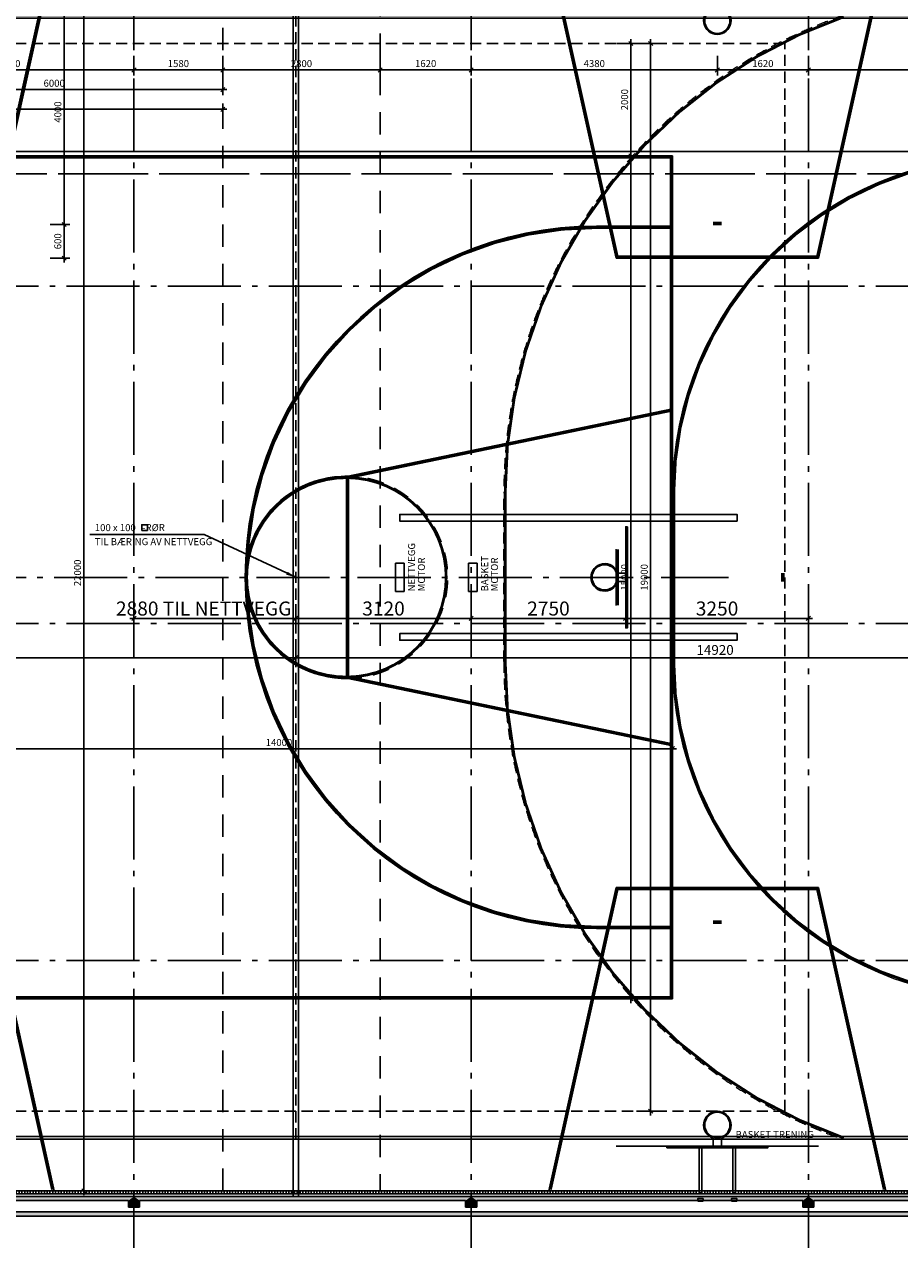
# Model space of a CAD drawing. Extents: x -23114 to 236800, y 2000 to 175653.
# Drawn here: x 60048 to 75625, y 22033 to 43662 of the extents above; entities that cross this region are included whole.
import ezdxf

# ---------------------------------------------------------------- set-up
doc = ezdxf.new("R2010")
doc.units = 0
doc.header["$LTSCALE"] = 100
doc.header["$MEASUREMENT"] = 0
for name, pattern in [('DASHED_3', [5, 3, -2]), ('POINTA_CENTER', [18, 13, -2, 1, -2]), ('POINTA_DASHED2', [3, 2, -1]), ('POINTA_DASHED4', [7, 4, -3]), ('STRECKAD_2', [3, 2, -1])]:
    doc.linetypes.add(name, pattern=pattern)
doc.layers.get('0').update_dxf_attribs({"linetype": 'CONTINUOUS'})
doc.layers.get('Defpoints').update_dxf_attribs({"linetype": 'CONTINUOUS'})
for name, color, linetype in [('A2312', 64, 'CONTINUOUS'), ('A2412', 1, 'CONTINUOUS'), ('A2412-SKIKT', 8, 'CONTINUOUS'), ('A277', 4, 'CONTINUOUS'), ('A277-TXT', 41, 'CONTINUOUS'), ('A277-UTS', 30, 'CONTINUOUS'), ('A277-VG', 15, 'CONTINUOUS'), ('a277basket', 10, 'CONTINUOUS'), ('A277handball', 40, 'CONTINUOUS'), ('a277m-basket', 233, 'CONTINUOUS'), ('A806', 3, 'POINTA_CENTER'), ('A806-100', 3, 'POINTA_CENTER'), ('a806-200', 3, 'POINTA_CENTER'), ('A822', 8, 'POINTA_CENTER'), ('A8521', 255, 'CONTINUOUS')]:
    doc.layers.add(name, color=color, linetype=linetype)
doc.layers.add('A842-tot', color=4, linetype='CONTINUOUS', plot=False)
doc.layers.add('HJELP', color=140, linetype='CONTINUOUS', plot=False)
doc.styles.add('ISO', font='ISO')
doc.styles.get("Standard").update_dxf_attribs({"font": 'ISOCP'})
doc.dimstyles.new('a277bane1-50MM', dxfattribs={"dimscale": 50, "dimtxt": 2.5, "dimasz": 1.5, "dimexe": 2, "dimexo": 2, "dimgap": 1, "dimtad": 1, "dimdec": 1, "dimdsep": 46, "dimtxsty": 'ISO', "dimblk1": 'OBLIQUE', "dimblk2": 'OBLIQUE', "dimsah": 1, "dimcen": 2, "dimdle": 1.5, "dimclrt": 3, "dimazin": 0, "dimtfac": 1, "dimtdec": 1, "dimtix": 1, "dimtmove": 2, "dimatfit": 3, "dimldrblk": 'OBLIQUE', "dimfxl": 0, "dimtolj": 1, "dimarcsym": 0})
doc.dimstyles.new('Aks_1-200', dxfattribs={"dimscale": 200, "dimtxt": 3.5, "dimasz": 1.5, "dimexe": 1.5, "dimexo": 3, "dimgap": 1, "dimtad": 1, "dimdec": 1, "dimdsep": 46, "dimtxsty": 'ISO', "dimblk1": 'OBLIQUE', "dimblk2": 'OBLIQUE', "dimsah": 1, "dimcen": 2, "dimdle": 1.5, "dimclrt": 3, "dimazin": 2, "dimtfac": 1, "dimtdec": 1, "dimtix": 1, "dimtmove": 2, "dimatfit": 3, "dimldrblk": 'OBLIQUE', "dimfxl": 0, "dimtolj": 1, "dimtzin": 0, "dimarcsym": 0})
doc.dimstyles.new('POINT$7', dxfattribs={"dimtxt": 2.5, "dimasz": 3, "dimexe": 2, "dimexo": 3, "dimgap": 2, "dimtad": 1, "dimdec": 0, "dimzin": 0, "dimdsep": 46, "dimtxsty": 'Standard', "dimblk1": 'OPEN90', "dimblk2": 'OPEN90', "dimsah": 1, "dimcen": 4, "dimdle": 2, "dimazin": 2, "dimtfac": 1, "dimtdec": 1, "dimtix": 1, "dimtmove": 0, "dimatfit": 3, "dimldrblk": 'OPEN90', "dimfxl": 0, "dimtolj": 1, "dimtzin": 0, "dimarcsym": 0})
doc.dimstyles.new('TICK_1-50MM', dxfattribs={"dimscale": 50, "dimtxt": 2.5, "dimasz": 1.5, "dimexe": 2, "dimexo": 2, "dimgap": 1, "dimtad": 1, "dimdec": 1, "dimdsep": 46, "dimtxsty": 'ISO', "dimblk1": 'OBLIQUE', "dimblk2": 'OBLIQUE', "dimsah": 1, "dimcen": 2, "dimdle": 1.5, "dimclrt": 3, "dimazin": 0, "dimtfac": 1, "dimtdec": 1, "dimtix": 1, "dimtmove": 2, "dimatfit": 3, "dimldrblk": 'OBLIQUE', "dimfxl": 0, "dimtolj": 1, "dimarcsym": 0})

# ---------------------------------------------------------------- blocks, each defined once
blk = doc.blocks.new('_OBLIQUE')
at = {"color": 0, "linetype": 'ByBlock'}
blk.add_line((-0.5, -0.5), (0.5, 0.5), dxfattribs=at)
blk = doc.blocks.new('*D14')
at = {"layer": 'a277m-basket', "color": 0, "lineweight": -2}
for p, q in [((52394, 43425), (52394, 62575)), ((52144, 62500), (52494, 62500)), ((52144, 43500), (52494, 43500))]:
    blk.add_line(p, q, dxfattribs=at)
at = {"layer": 'Defpoints', "color": 0}
for p in [(52044, 62500), (52394, 62500), (52044, 43500)]:
    blk.add_point(p, dxfattribs=at)
at = {"layer": 'a277m-basket', "color": 0, "lineweight": -2, "xscale": 75, "yscale": 75, "zscale": 75}
for p, rotation in [((52394, 62500), 90), ((52394, 43500), 270)]:
    blk.add_blockref('_OBLIQUE', p, dxfattribs=dict(at, rotation=rotation))
at = {"layer": 'a277m-basket', "color": 3, "insert": (52282, 53000), "char_height": 125, "attachment_point": 5, "rotation": 90, "style": 'ISO'}
blk.add_mtext('\\A1;19000', dxfattribs=at)
blk = doc.blocks.new('*D13')
at = {"layer": 'a277m-basket', "color": 0, "lineweight": -2}
for p, q in [((52044, 45425), (52044, 60575)), ((51794, 60500), (52144, 60500)), ((51794, 45500), (52144, 45500))]:
    blk.add_line(p, q, dxfattribs=at)
at = {"layer": 'Defpoints', "color": 0}
for p in [(51694, 60500), (52044, 60500), (51694, 45500)]:
    blk.add_point(p, dxfattribs=at)
at = {"layer": 'a277m-basket', "color": 0, "lineweight": -2, "xscale": 75, "yscale": 75, "zscale": 75}
for p, rotation in [((52044, 60500), 90), ((52044, 45500), 270)]:
    blk.add_blockref('_OBLIQUE', p, dxfattribs=dict(at, rotation=rotation))
at = {"layer": 'a277m-basket', "color": 3, "insert": (51932, 53000), "char_height": 125, "attachment_point": 5, "rotation": 90, "style": 'ISO'}
blk.add_mtext('\\A1;15000', dxfattribs=at)
blk = doc.blocks.new('*D11')
at = {"layer": 'a277m-basket', "color": 0, "lineweight": -2}
for p, q in [((38782, 50200), (38782, 49850)), ((52782, 50200), (52782, 49850)), ((38707, 49950), (52857, 49950))]:
    blk.add_line(p, q, dxfattribs=at)
at = {"layer": 'Defpoints', "color": 0}
for p in [(38782, 50300), (52782, 50300), (52782, 49950)]:
    blk.add_point(p, dxfattribs=at)
at = {"layer": 'a277m-basket', "color": 0, "lineweight": -2, "xscale": 75, "yscale": 75, "zscale": 75, "rotation": 180}
blk.add_blockref('_OBLIQUE', (38782, 49950), dxfattribs=at)
at = {"layer": 'a277m-basket', "color": 0, "lineweight": -2, "xscale": 75, "yscale": 75, "zscale": 75}
blk.add_blockref('_OBLIQUE', (52782, 49950), dxfattribs=at)
at = {"layer": 'a277m-basket', "color": 3, "insert": (45782, 50062), "char_height": 125, "attachment_point": 5, "style": 'ISO'}
blk.add_mtext('\\A1;14000', dxfattribs=at)
blk = doc.blocks.new('*D15')
at = {"layer": 'a277m-basket', "color": 0, "lineweight": -2}
for p, q in [((52044, 60425), (52044, 62575)), ((51794, 62500), (52144, 62500)), ((51794, 60500), (52144, 60500))]:
    blk.add_line(p, q, dxfattribs=at)
at = {"layer": 'Defpoints', "color": 0}
for p in [(51694, 62500), (52044, 62500), (51694, 60500)]:
    blk.add_point(p, dxfattribs=at)
at = {"layer": 'a277m-basket', "color": 0, "lineweight": -2, "xscale": 75, "yscale": 75, "zscale": 75}
for p, rotation in [((52044, 62500), 90), ((52044, 60500), 270)]:
    blk.add_blockref('_OBLIQUE', p, dxfattribs=dict(at, rotation=rotation))
at = {"layer": 'a277m-basket', "color": 3, "insert": (51932, 61500), "char_height": 125, "attachment_point": 5, "rotation": 90, "style": 'ISO'}
blk.add_mtext('\\A1;2000', dxfattribs=at)
blk = doc.blocks.new('BASKKURV')
at = {"layer": 'A277-UTS'}
for p, q in [((-75, 972), (-75, 830)), ((75, 972), (75, 830))]:
    blk.add_line(p, q, dxfattribs=at)
for points in [[(-900, 800), (900, 800), (900, 830), (-900, 830)], [(-325, 0), (-275, 0), (-275, 800), (-325, 800)], [(275, 0), (325, 0), (325, 800), (275, 800)], [(-348, -150), (-253, -150), (-253, -105), (-348, -105)], [(252, -150), (347, -150), (347, -105), (252, -105)]]:
    blk.add_lwpolyline(points, close=True, dxfattribs=at)
blk.add_circle((0, 1205), 225, dxfattribs=at)
blk.add_arc((0, 1205), 245, 287.8257, 252.1743, dxfattribs=at)
at = {"layer": 'A277-TXT', "color": 1, "style": 'ISO'}
blk.add_text('BASKET TRENING', height=125, dxfattribs=at).set_placement((325, 972))
blk = doc.blocks.new('_OPEN90')
at = {"color": 0, "linetype": 'ByBlock'}
for p, q in [((0, 0), (-1, 0)), ((-0.5, 0.5), (0, 0)), ((0, 0), (-0.5, -0.5))]:
    blk.add_line(p, q, dxfattribs=at)
blk = doc.blocks.new('*U1361')
at = {"color": 0}
blk.add_lwpolyline([(0, 0, 0, 1.17, 0), (3.5, 0, 0, 1.17, 0)], format="xyseb", dxfattribs=at)
blk = doc.blocks.new('basket-tren_22m')
at = {"layer": 'a277basket'}
for p, q in [((5925, 17200), (6075, 17200)), ((5925, 4800), (6075, 4800)), ((4200, 800), (7800, 800))]:
    blk.add_line(p, q, dxfattribs=at)
at = {"layer": 'a277basket', "linetype": 'POINTA_DASHED4'}
blk.add_lwpolyline([(0, 0), (12000, 0), (12000, 22000), (0, 22000)], close=True, dxfattribs=at)
at = {"layer": 'a277basket'}
for points in [[(3000, 22000), (4200, 16600), (7800, 16600), (9000, 22000)], [(3000, 0), (4200, 5400), (7800, 5400), (9000, 0)]]:
    blk.add_lwpolyline(points, dxfattribs=at)
at = {"layer": 'a277basket', "const_width": 50}
for points in [[(3031, 21975), (4220, 16625), (7780, 16625), (8969, 21975)], [(5925, 17225), (6075, 17225)], [(3031, 25), (4220, 5375), (7780, 5375), (8969, 25)], [(5925, 4775), (6075, 4775)]]:
    blk.add_lwpolyline(points, dxfattribs=at)
blk = doc.blocks.new('*D1368')
at = {"layer": 'a277m-basket', "color": 0, "lineweight": -2}
for p, q in [((-16030, -2770), (-28180, -2770)), ((-28105, -3020), (-28105, -2670)), ((-16105, -3020), (-16105, -2670))]:
    blk.add_line(p, q, dxfattribs=at)
at = {"layer": 'Defpoints', "color": 0}
for p in [(-28105, -2770), (-28105, -3120), (-16105, -3120)]:
    blk.add_point(p, dxfattribs=at)
at = {"layer": 'a277m-basket', "color": 0, "lineweight": -2, "xscale": 75, "yscale": 75, "zscale": 75, "rotation": 180}
blk.add_blockref('_OBLIQUE', (-28105, -2770), dxfattribs=at)
at = {"layer": 'a277m-basket', "color": 0, "lineweight": -2, "xscale": 75, "yscale": 75, "zscale": 75}
blk.add_blockref('_OBLIQUE', (-16105, -2770), dxfattribs=at)
at = {"layer": 'a277m-basket', "color": 3, "insert": (-21805, -2657.5), "char_height": 125, "attachment_point": 5, "style": 'ISO'}
blk.add_mtext('\\A1;12000', dxfattribs=at)
blk = doc.blocks.new('*D1371')
at = {"layer": 'a277m-basket', "color": 0, "lineweight": -2}
for p, q in [((-18578, -22095), (-18578, 55)), ((-18828, -20), (-18478, -20)), ((-18828, -22020), (-18478, -22020))]:
    blk.add_line(p, q, dxfattribs=at)
at = {"layer": 'Defpoints', "color": 0}
for p in [(-18928, -20), (-18578, -20), (-18928, -22020)]:
    blk.add_point(p, dxfattribs=at)
at = {"layer": 'a277m-basket', "color": 0, "lineweight": -2, "xscale": 75, "yscale": 75, "zscale": 75}
for p, rotation in [((-18578, -20), 90), ((-18578, -22020), 270)]:
    blk.add_blockref('_OBLIQUE', p, dxfattribs=dict(at, rotation=rotation))
at = {"layer": 'a277m-basket', "color": 3, "insert": (-18690, -11020), "char_height": 125, "attachment_point": 5, "rotation": 90, "style": 'ISO'}
blk.add_mtext('\\A1;22000', dxfattribs=at)
blk = doc.blocks.new('*D1377')
at = {"layer": 'a277m-basket', "color": 0, "lineweight": -2}
for p, q in [((-19178, -820), (-18828, -820)), ((-18928, -4895), (-18928, -745)), ((-19178, -4820), (-18828, -4820))]:
    blk.add_line(p, q, dxfattribs=at)
at = {"layer": 'Defpoints', "color": 0}
for p in [(-19278, -820), (-18928, -820), (-19278, -4820)]:
    blk.add_point(p, dxfattribs=at)
at = {"layer": 'a277m-basket', "color": 0, "lineweight": -2, "xscale": 75, "yscale": 75, "zscale": 75}
for p, rotation in [((-18928, -820), 90), ((-18928, -4820), 270)]:
    blk.add_blockref('_OBLIQUE', p, dxfattribs=dict(at, rotation=rotation))
at = {"layer": 'a277m-basket', "color": 3, "insert": (-19040, -2820), "char_height": 125, "attachment_point": 5, "rotation": 90, "style": 'ISO'}
blk.add_mtext('\\A1;4000', dxfattribs=at)
blk = doc.blocks.new('*D1378')
at = {"layer": 'a277m-basket', "color": 0, "lineweight": -2}
for p, q in [((-18928, -5495), (-18928, -4745)), ((-19178, -4820), (-18828, -4820)), ((-19178, -5420), (-18828, -5420))]:
    blk.add_line(p, q, dxfattribs=at)
at = {"layer": 'Defpoints', "color": 0}
for p in [(-19278, -4820), (-18928, -4820), (-19278, -5420)]:
    blk.add_point(p, dxfattribs=at)
at = {"layer": 'a277m-basket', "color": 0, "lineweight": -2, "xscale": 75, "yscale": 75, "zscale": 75}
for p, rotation in [((-18928, -4820), 90), ((-18928, -5420), 270)]:
    blk.add_blockref('_OBLIQUE', p, dxfattribs=dict(at, rotation=rotation))
at = {"layer": 'a277m-basket', "color": 3, "insert": (-19040, -5120), "char_height": 125, "attachment_point": 5, "rotation": 90, "style": 'ISO'}
blk.add_mtext('\\A1;600', dxfattribs=at)
blk = doc.blocks.new('a179aks')
at = {"layer": 'A822'}
for p, q in [((40200, -6000), (40200, 51000)), ((46200, -6000), (46200, 51000)), ((52200, -6000), (52200, 51000)), ((-7800, 24000), (88200, 24000)), ((-7800, 18000), (88200, 18000)), ((-7800, 12000), (88200, 12000)), ((-7800, 7800), (88200, 7800))]:
    blk.add_line(p, q, dxfattribs=at)
blk = doc.blocks.new('179snpil')
at = {"layer": 'A806'}
blk.add_lwpolyline([(-7950, 26000), (86050, 26000)], dxfattribs=at)
blk = doc.blocks.new('*D445')
at = {"layer": 'A842-tot', "color": 0, "lineweight": -2}
for p, q in [((35580, 42100), (35580, 41250)), ((79580, 42100), (79580, 41250)), ((79730, 41400), (35430, 41400))]:
    blk.add_line(p, q, dxfattribs=at)
at = {"layer": 'Defpoints', "color": 0}
for p in [(35580, 42400), (79580, 42400), (35580, 41400)]:
    blk.add_point(p, dxfattribs=at)
at = {"layer": 'A842-tot', "color": 0, "lineweight": -2, "xscale": 150, "yscale": 150, "zscale": 150, "rotation": 180}
blk.add_blockref('_OBLIQUE', (35580, 41400), dxfattribs=at)
at = {"layer": 'A842-tot', "color": 0, "lineweight": -2, "xscale": 150, "yscale": 150, "zscale": 150}
blk.add_blockref('_OBLIQUE', (79580, 41400), dxfattribs=at)
at = {"layer": 'A842-tot', "color": 3, "insert": (57580, 41625), "char_height": 250, "attachment_point": 5, "style": 'ISO'}
blk.add_mtext('\\A1;44000', dxfattribs=at)
blk = doc.blocks.new('179snpil-100')
at = {"layer": 'A806'}
blk.add_line((107250, 41000), (15850, 41000), dxfattribs=at)
blk = doc.blocks.new('elm-600')
at = {"layer": 'A8521'}
for points in [[(6000, 0), (6000, -80), (0, -80), (0, 0)], [(0, -160), (100, -160), (100, -280), (0, -350)], [(6000, -350), (5900, -280), (5900, -160), (6000, -160)], [(5900, -280), (6000, -350), (0, -350), (100, -280)]]:
    blk.add_hatch(color=256, dxfattribs=at).paths.add_polyline_path(points, flags=0)
at = {"layer": 'A2312'}
for p, q in [((0, 0), (6000, 0)), ((0, -80), (0, 0)), ((6000, 0), (6000, -80)), ((6000, -80), (0, -80)), ((0, -160), (100, -160)), ((0, -350), (0, -160)), ((100, -160), (100, -280)), ((5900, -280), (5900, -160)), ((5900, -160), (6000, -160)), ((6000, -160), (6000, -350)), ((6000, -350), (0, -350)), ((100, -280), (5900, -280))]:
    blk.add_line(p, q, dxfattribs=at)
blk = doc.blocks.new('elm-575')
at = {"layer": 'A8521'}
for points in [[(5750, 0), (5750, -80), (0, -80), (0, 0)], [(0, -160), (100, -160), (100, -280), (0, -350)], [(5750, -350), (5650, -280), (5650, -160), (5750, -160)], [(5650, -280), (5750, -350), (0, -350), (100, -280)]]:
    blk.add_hatch(color=256, dxfattribs=at).paths.add_polyline_path(points, flags=0)
at = {"layer": 'A2312'}
for p, q in [((0, 0), (5750, 0)), ((0, -80), (0, 0)), ((5750, 0), (5750, -80)), ((5750, -80), (0, -80)), ((0, -350), (0, -160)), ((0, -160), (100, -160)), ((100, -160), (100, -280)), ((5650, -160), (5750, -160)), ((5650, -280), (5650, -160)), ((5750, -160), (5750, -350)), ((5750, -350), (0, -350)), ((100, -280), (5650, -280)), ((5750, -350), (5550, -350))]:
    blk.add_line(p, q, dxfattribs=at)
blk = doc.blocks.new('*D1325')
at = {"layer": 'a277m-basket', "color": 0, "lineweight": -2}
for p, q in [((57580, 43100), (57580, 42750)), ((62000, 43100), (62000, 42750)), ((62075, 42850), (57505, 42850))]:
    blk.add_line(p, q, dxfattribs=at)
at = {"layer": 'Defpoints', "color": 0}
for p in [(57580, 43200), (62000, 43200), (57580, 42850)]:
    blk.add_point(p, dxfattribs=at)
at = {"layer": 'a277m-basket', "color": 0, "lineweight": -2, "xscale": 75, "yscale": 75, "zscale": 75, "rotation": 180}
blk.add_blockref('_OBLIQUE', (57580, 42850), dxfattribs=at)
at = {"layer": 'a277m-basket', "color": 0, "lineweight": -2, "xscale": 75, "yscale": 75, "zscale": 75}
blk.add_blockref('_OBLIQUE', (62000, 42850), dxfattribs=at)
at = {"layer": 'a277m-basket', "color": 3, "insert": (59790, 42963), "char_height": 125, "attachment_point": 5, "style": 'ISO'}
blk.add_mtext('\\A1;4420', dxfattribs=at)
blk = doc.blocks.new('*D1326')
at = {"layer": 'a277m-basket', "color": 0, "lineweight": -2}
for p, q in [((68000, 43100), (68000, 42750)), ((72380, 43100), (72380, 42750)), ((72455, 42850), (67925, 42850))]:
    blk.add_line(p, q, dxfattribs=at)
at = {"layer": 'Defpoints', "color": 0}
for p in [(68000, 43200), (72380, 43200), (68000, 42850)]:
    blk.add_point(p, dxfattribs=at)
at = {"layer": 'a277m-basket', "color": 0, "lineweight": -2, "xscale": 75, "yscale": 75, "zscale": 75, "rotation": 180}
blk.add_blockref('_OBLIQUE', (68000, 42850), dxfattribs=at)
at = {"layer": 'a277m-basket', "color": 0, "lineweight": -2, "xscale": 75, "yscale": 75, "zscale": 75}
blk.add_blockref('_OBLIQUE', (72380, 42850), dxfattribs=at)
at = {"layer": 'a277m-basket', "color": 3, "insert": (70190, 42963), "char_height": 125, "attachment_point": 5, "style": 'ISO'}
blk.add_mtext('\\A1;4380', dxfattribs=at)
blk = doc.blocks.new('*D1327')
at = {"layer": 'a277m-basket', "color": 0, "lineweight": -2}
for p, q in [((72380, 43100), (72380, 42750)), ((74000, 43100), (74000, 42750)), ((74075, 42850), (72305, 42850))]:
    blk.add_line(p, q, dxfattribs=at)
at = {"layer": 'Defpoints', "color": 0}
for p in [(72380, 43200), (74000, 43200), (72380, 42850)]:
    blk.add_point(p, dxfattribs=at)
at = {"layer": 'a277m-basket', "color": 0, "lineweight": -2, "xscale": 75, "yscale": 75, "zscale": 75, "rotation": 180}
blk.add_blockref('_OBLIQUE', (72380, 42850), dxfattribs=at)
at = {"layer": 'a277m-basket', "color": 0, "lineweight": -2, "xscale": 75, "yscale": 75, "zscale": 75}
blk.add_blockref('_OBLIQUE', (74000, 42850), dxfattribs=at)
at = {"layer": 'a277m-basket', "color": 3, "insert": (73190, 42963), "char_height": 125, "attachment_point": 5, "style": 'ISO'}
blk.add_mtext('\\A1;1620', dxfattribs=at)
blk = doc.blocks.new('*D1329')
at = {"layer": 'a277m-basket', "color": 0, "lineweight": -2}
for p, q in [((57580, 42750), (57580, 42400)), ((63580, 42750), (63580, 42400)), ((63655, 42500), (57505, 42500))]:
    blk.add_line(p, q, dxfattribs=at)
at = {"layer": 'Defpoints', "color": 0}
for p in [(57580, 42850), (63580, 42850), (57580, 42500)]:
    blk.add_point(p, dxfattribs=at)
at = {"layer": 'a277m-basket', "color": 0, "lineweight": -2, "xscale": 75, "yscale": 75, "zscale": 75, "rotation": 180}
blk.add_blockref('_OBLIQUE', (57580, 42500), dxfattribs=at)
at = {"layer": 'a277m-basket', "color": 0, "lineweight": -2, "xscale": 75, "yscale": 75, "zscale": 75}
blk.add_blockref('_OBLIQUE', (63580, 42500), dxfattribs=at)
at = {"layer": 'a277m-basket', "color": 3, "insert": (60580, 42613), "char_height": 125, "attachment_point": 5, "style": 'ISO'}
blk.add_mtext('\\A1;6000', dxfattribs=at)
blk = doc.blocks.new('*D1330')
at = {"layer": 'a277m-basket', "color": 0, "lineweight": -2}
for p, q in [((62000, 43100), (62000, 42750)), ((63580, 43100), (63580, 42750)), ((63655, 42850), (61925, 42850))]:
    blk.add_line(p, q, dxfattribs=at)
at = {"layer": 'Defpoints', "color": 0}
for p in [(62000, 43200), (63580, 43200), (62000, 42850)]:
    blk.add_point(p, dxfattribs=at)
at = {"layer": 'a277m-basket', "color": 0, "lineweight": -2, "xscale": 75, "yscale": 75, "zscale": 75, "rotation": 180}
blk.add_blockref('_OBLIQUE', (62000, 42850), dxfattribs=at)
at = {"layer": 'a277m-basket', "color": 0, "lineweight": -2, "xscale": 75, "yscale": 75, "zscale": 75}
blk.add_blockref('_OBLIQUE', (63580, 42850), dxfattribs=at)
at = {"layer": 'a277m-basket', "color": 3, "insert": (62790, 42963), "char_height": 125, "attachment_point": 5, "style": 'ISO'}
blk.add_mtext('\\A1;1580', dxfattribs=at)
blk = doc.blocks.new('*D1336')
at = {"layer": 'a277m-basket', "color": 0, "lineweight": -2}
for p, q in [((50280, 32640), (50280, 32290)), ((64880, 32640), (64880, 32290)), ((64955, 32390), (50205, 32390))]:
    blk.add_line(p, q, dxfattribs=at)
at = {"layer": 'Defpoints', "color": 0}
for p in [(50280, 32740), (64880, 32740), (50280, 32390)]:
    blk.add_point(p, dxfattribs=at)
at = {"layer": 'a277m-basket', "color": 0, "lineweight": -2, "xscale": 75, "yscale": 75, "zscale": 75, "rotation": 180}
blk.add_blockref('_OBLIQUE', (50280, 32390), dxfattribs=at)
at = {"layer": 'a277m-basket', "color": 0, "lineweight": -2, "xscale": 75, "yscale": 75, "zscale": 75}
blk.add_blockref('_OBLIQUE', (64880, 32390), dxfattribs=at)
at = {"layer": 'a277m-basket', "color": 3, "insert": (58280, 32565), "char_height": 250, "attachment_point": 5, "style": 'ISO'}
blk.add_mtext('\\A1;14600', dxfattribs=at)
blk = doc.blocks.new('*D1338')
at = {"layer": 'a277m-basket', "color": 0, "lineweight": -2}
for p, q in [((64880, 32640), (64880, 32290)), ((79800, 32640), (79800, 32290)), ((79875, 32390), (64805, 32390))]:
    blk.add_line(p, q, dxfattribs=at)
at = {"layer": 'Defpoints', "color": 0}
for p in [(64880, 32740), (79800, 32740), (64880, 32390)]:
    blk.add_point(p, dxfattribs=at)
at = {"layer": 'a277m-basket', "color": 0, "lineweight": -2, "xscale": 75, "yscale": 75, "zscale": 75, "rotation": 180}
blk.add_blockref('_OBLIQUE', (64880, 32390), dxfattribs=at)
at = {"layer": 'a277m-basket', "color": 0, "lineweight": -2, "xscale": 75, "yscale": 75, "zscale": 75}
blk.add_blockref('_OBLIQUE', (79800, 32390), dxfattribs=at)
at = {"layer": 'a277m-basket', "color": 3, "insert": (72340, 32528), "char_height": 175, "attachment_point": 5, "style": 'ISO'}
blk.add_mtext('\\A1;14920', dxfattribs=at)
blk = doc.blocks.new('*D1340')
at = {"layer": 'a277m-basket', "color": 0, "lineweight": -2}
for p, q in [((62000, 33340), (62000, 32990)), ((64880, 33340), (64880, 32990)), ((64955, 33090), (61925, 33090))]:
    blk.add_line(p, q, dxfattribs=at)
at = {"layer": 'Defpoints', "color": 0}
for p in [(62000, 33440), (64880, 33440), (62000, 33090)]:
    blk.add_point(p, dxfattribs=at)
at = {"layer": 'a277m-basket', "color": 0, "lineweight": -2, "xscale": 75, "yscale": 75, "zscale": 75, "rotation": 180}
blk.add_blockref('_OBLIQUE', (62000, 33090), dxfattribs=at)
at = {"layer": 'a277m-basket', "color": 0, "lineweight": -2, "xscale": 75, "yscale": 75, "zscale": 75}
blk.add_blockref('_OBLIQUE', (64880, 33090), dxfattribs=at)
at = {"layer": 'a277m-basket', "color": 3, "insert": (63240, 33265), "char_height": 250, "attachment_point": 5, "style": 'ISO'}
blk.add_mtext('\\A1;2880 TIL NETTVEGG', dxfattribs=at)
blk = doc.blocks.new('*D1339')
at = {"layer": 'a277m-basket', "color": 0, "lineweight": -2}
for p, q in [((64880, 33340), (64880, 32990)), ((68000, 33340), (68000, 32990)), ((68075, 33090), (64805, 33090))]:
    blk.add_line(p, q, dxfattribs=at)
at = {"layer": 'Defpoints', "color": 0}
for p in [(64880, 33440), (68000, 33440), (64880, 33090)]:
    blk.add_point(p, dxfattribs=at)
at = {"layer": 'a277m-basket', "color": 0, "lineweight": -2, "xscale": 75, "yscale": 75, "zscale": 75, "rotation": 180}
blk.add_blockref('_OBLIQUE', (64880, 33090), dxfattribs=at)
at = {"layer": 'a277m-basket', "color": 0, "lineweight": -2, "xscale": 75, "yscale": 75, "zscale": 75}
blk.add_blockref('_OBLIQUE', (68000, 33090), dxfattribs=at)
at = {"layer": 'a277m-basket', "color": 3, "insert": (66440, 33265), "char_height": 250, "attachment_point": 5, "style": 'ISO'}
blk.add_mtext('\\A1;3120', dxfattribs=at)
blk = doc.blocks.new('*D1342')
at = {"layer": 'a277m-basket', "color": 0, "lineweight": -2}
for p, q in [((63580, 43100), (63580, 42750)), ((66380, 43100), (66380, 42750)), ((66455, 42850), (63505, 42850))]:
    blk.add_line(p, q, dxfattribs=at)
at = {"layer": 'Defpoints', "color": 0}
for p in [(63580, 43200), (66380, 43200), (63580, 42850)]:
    blk.add_point(p, dxfattribs=at)
at = {"layer": 'a277m-basket', "color": 0, "lineweight": -2, "xscale": 75, "yscale": 75, "zscale": 75, "rotation": 180}
blk.add_blockref('_OBLIQUE', (63580, 42850), dxfattribs=at)
at = {"layer": 'a277m-basket', "color": 0, "lineweight": -2, "xscale": 75, "yscale": 75, "zscale": 75}
blk.add_blockref('_OBLIQUE', (66380, 42850), dxfattribs=at)
at = {"layer": 'a277m-basket', "color": 3, "insert": (64980, 42963), "char_height": 125, "attachment_point": 5, "style": 'ISO'}
blk.add_mtext('\\A1;2800', dxfattribs=at)
blk = doc.blocks.new('*D1353')
at = {"layer": 'a277m-basket', "color": 0, "lineweight": -2}
for p, q in [((66380, 43100), (66380, 42750)), ((68000, 43100), (68000, 42750)), ((68075, 42850), (66305, 42850))]:
    blk.add_line(p, q, dxfattribs=at)
at = {"layer": 'Defpoints', "color": 0}
for p in [(66380, 43200), (68000, 43200), (66380, 42850)]:
    blk.add_point(p, dxfattribs=at)
at = {"layer": 'a277m-basket', "color": 0, "lineweight": -2, "xscale": 75, "yscale": 75, "zscale": 75, "rotation": 180}
blk.add_blockref('_OBLIQUE', (66380, 42850), dxfattribs=at)
at = {"layer": 'a277m-basket', "color": 0, "lineweight": -2, "xscale": 75, "yscale": 75, "zscale": 75}
blk.add_blockref('_OBLIQUE', (68000, 42850), dxfattribs=at)
at = {"layer": 'a277m-basket', "color": 3, "insert": (67190, 42963), "char_height": 125, "attachment_point": 5, "style": 'ISO'}
blk.add_mtext('\\A1;1620', dxfattribs=at)
blk = doc.blocks.new('*D1354')
at = {"layer": 'a277m-basket', "color": 0, "lineweight": -2}
for p, q in [((74000, 43100), (74000, 42750)), ((78380, 43100), (78380, 42750)), ((78455, 42850), (73925, 42850))]:
    blk.add_line(p, q, dxfattribs=at)
at = {"layer": 'Defpoints', "color": 0}
for p in [(74000, 43200), (78380, 43200), (74000, 42850)]:
    blk.add_point(p, dxfattribs=at)
at = {"layer": 'a277m-basket', "color": 0, "lineweight": -2, "xscale": 75, "yscale": 75, "zscale": 75, "rotation": 180}
blk.add_blockref('_OBLIQUE', (74000, 42850), dxfattribs=at)
at = {"layer": 'a277m-basket', "color": 0, "lineweight": -2, "xscale": 75, "yscale": 75, "zscale": 75}
blk.add_blockref('_OBLIQUE', (78380, 42850), dxfattribs=at)
at = {"layer": 'a277m-basket', "color": 3, "insert": (76190, 42963), "char_height": 125, "attachment_point": 5, "style": 'ISO'}
blk.add_mtext('\\A1;4380', dxfattribs=at)
blk = doc.blocks.new('*D1357')
at = {"layer": 'a277m-basket', "color": 0, "lineweight": -2}
for p, q in [((70750, 33340), (70750, 32990)), ((74000, 33340), (74000, 32990)), ((74075, 33090), (70675, 33090))]:
    blk.add_line(p, q, dxfattribs=at)
at = {"layer": 'Defpoints', "color": 0}
for p in [(70750, 33440), (74000, 33440), (70750, 33090)]:
    blk.add_point(p, dxfattribs=at)
at = {"layer": 'a277m-basket', "color": 0, "lineweight": -2, "xscale": 75, "yscale": 75, "zscale": 75, "rotation": 180}
blk.add_blockref('_OBLIQUE', (70750, 33090), dxfattribs=at)
at = {"layer": 'a277m-basket', "color": 0, "lineweight": -2, "xscale": 75, "yscale": 75, "zscale": 75}
blk.add_blockref('_OBLIQUE', (74000, 33090), dxfattribs=at)
at = {"layer": 'a277m-basket', "color": 3, "insert": (72375, 33265), "char_height": 250, "attachment_point": 5, "style": 'ISO'}
blk.add_mtext('\\A1;3250', dxfattribs=at)
blk = doc.blocks.new('*D1358')
at = {"layer": 'a277m-basket', "color": 0, "lineweight": -2}
for p, q in [((68000, 33340), (68000, 32990)), ((70750, 33340), (70750, 32990)), ((70825, 33090), (67925, 33090))]:
    blk.add_line(p, q, dxfattribs=at)
at = {"layer": 'Defpoints', "color": 0}
for p in [(68000, 33440), (70750, 33440), (68000, 33090)]:
    blk.add_point(p, dxfattribs=at)
at = {"layer": 'a277m-basket', "color": 0, "lineweight": -2, "xscale": 75, "yscale": 75, "zscale": 75, "rotation": 180}
blk.add_blockref('_OBLIQUE', (68000, 33090), dxfattribs=at)
at = {"layer": 'a277m-basket', "color": 0, "lineweight": -2, "xscale": 75, "yscale": 75, "zscale": 75}
blk.add_blockref('_OBLIQUE', (70750, 33090), dxfattribs=at)
at = {"layer": 'a277m-basket', "color": 3, "insert": (69375, 33265), "char_height": 250, "attachment_point": 5, "style": 'ISO'}
blk.add_mtext('\\A1;2750', dxfattribs=at)
blk = doc.blocks.new('Basket-match')
at = {"layer": 'A277-UTS', "color": 8, "linetype": 'POINTA_CENTER'}
blk.add_line((-15000, 0), (15000, 0), dxfattribs=at)
at = {"layer": 'A277-UTS'}
for p, q in [((13028.24, 75), (13170, 75)), ((13028.24, -75), (13170, -75))]:
    blk.add_line(p, q, dxfattribs=at)
for points in [[(15150, 1000), (9150, 1000), (9150, 1120), (15150, 1120)], [(13200, 900), (13200, -900), (13170, -900), (13170, 900)], [(9225, -250), (9075, -250), (9075, 250), (9225, 250)], [(10525, -250), (10375, -250), (10375, 250), (10525, 250)], [(15150, -1000), (9150, -1000), (9150, -1120), (15150, -1120)]]:
    blk.add_lwpolyline(points, close=True, dxfattribs=at)
blk.add_circle((12795, 0), 225, dxfattribs=at)
blk.add_arc((12795, 0), 245, 17.825706, 342.174294, dxfattribs=at)
at = {"layer": 'a277basket', "linetype": 'STRECKAD_2'}
blk.add_lwpolyline([(16000, -9500), (16000, 9500), (-16000, 9500), (-16000, -9500)], close=True, dxfattribs=at)
at = {"layer": 'a277basket', "const_width": 50}
blk.add_lwpolyline([(13975, -7475), (13975, 7475), (-13975, 7475), (-13975, -7475)], close=True, dxfattribs=at)
at = {"layer": 'a277basket'}
blk.add_lwpolyline([(14000, -7500), (14000, 7500), (-14000, 7500), (-14000, -7500)], close=True, dxfattribs=at)
blk.add_lwpolyline([(14000, -6250), (12650, -6250, -1), (12650, 6250), (14000, 6250)], format="xyb", dxfattribs=at)
at = {"layer": 'a277basket', "const_width": 50}
for points in [[(13975, -6225), (12650, -6225, -1), (12650, 6225), (13975, 6225)], [(8200, -1775, -1), (8200, 1775)]]:
    blk.add_lwpolyline(points, format="xyb", dxfattribs=at)
at = {"layer": 'a277basket'}
blk.add_lwpolyline([(14000, 3000), (8200, 1794.15), (8200, -1794.15), (14000, -3000)], dxfattribs=at)
at = {"layer": 'a277basket', "const_width": 50}
blk.add_lwpolyline([(13975, 2969.27), (8225, 1773.81), (8225, -1773.81), (13975, -2969.27)], dxfattribs=at)
at = {"layer": 'a277basket', "linetype": 'DASHED_3', "const_width": 50}
blk.add_lwpolyline([(8229.53, 1774.75, -0.98350127), (8229.53, -1774.75)], format="xyb", dxfattribs=at)
at = {"layer": 'a277basket'}
blk.add_arc((8200, 0), 1800, 89.1357, 270.8643, dxfattribs=at)
at = {"layer": 'a277basket', "linetype": 'DASHED_3'}
blk.add_arc((8200, 0), 1800, 269.1357, 90.8643, dxfattribs=at)
at = {"layer": 'a277m-basket'}
for base, p1, p2, picture, middle in [((13261.8, 9500), (12911.8, 7500), (12911.8, 9500), '*D15', (13149.3, 8500)), ((13611.8, 9500), (13261.8, -9500), (13261.8, 9500), '*D14', (13499.3, 0)), ((13261.8, 7500), (12911.8, -7500), (12911.8, 7500), '*D13', (13149.3, 0))]:
    dim = blk.add_linear_dim(base=base, p1=p1, p2=p2, angle=90, dimstyle='a277bane1-50MM', dxfattribs=at)
    dim.commit()
    dim.dimension.update_dxf_attribs({"geometry": picture, "text_midpoint": middle, "insert": (-38782.2, -53000)})
dim = blk.add_linear_dim(base=(14000, -3050), p1=(0, -2700), p2=(14000, -2700), dimstyle='a277bane1-50MM', dxfattribs=at)
dim.commit()
dim.dimension.update_dxf_attribs({"geometry": '*D11', "text_midpoint": (7000, -2937.5), "insert": (-38782.2, -53000)})
blk = doc.blocks.new('a179-baner')
at = {"layer": 'A277', "color": 8, "linetype": 'POINTA_DASHED4'}
blk.add_lwpolyline([(-44105, -22120), (0, -22120), (0, 0), (-44105, 0)], close=True, dxfattribs=at)
at = {"layer": 'A277-TXT'}
for q in [(-18469, -10340.34), (-14805.91, -11099.58)]:
    blk.add_line((-16434.09, -10340.34), q, dxfattribs=at)
at = {"layer": 'A277-TXT', "color": 3}
blk.add_lwpolyline([(-17546.28, -10265.34), (-17446.28, -10265.34), (-17446.28, -10165.34), (-17546.28, -10165.34)], close=True, dxfattribs=at)
at = {"layer": 'A277-VG'}
blk.add_lwpolyline([(-14755, -22120), (-14755, 100), (-14855, 100), (-14855, -22120)], close=True, dxfattribs=at)
at = {"layer": 'A277handball'}
for p, q in [((-42105, -1100), (-2105, -1100)), ((-42105, -21100), (-42105, -1100)), ((-42105, -1100), (-42080, -1125)), ((-42055, -1150), (-42080, -1125)), ((-42055, -1150), (-2155, -1150)), ((-42055, -21050), (-42055, -1150)), ((-2155, -1150), (-2130, -1125)), ((-2155, -1150), (-2155, -21050)), ((-2105, -1100), (-2130, -1125)), ((-2105, -1100), (-2105, -21100)), ((-42105, -21100), (-42080, -21075)), ((-2105, -21100), (-42105, -21100)), ((-42055, -21050), (-42080, -21075)), ((-2155, -21050), (-42055, -21050)), ((-2155, -21050), (-2130, -21075)), ((-2105, -21100), (-2130, -21075))]:
    blk.add_line(p, q, dxfattribs=at)
at = {"layer": 'A277handball', "lineweight": 18}
for p, q in [((-9105, -11600), (-9105, -10600)), ((-6155, -11175), (-6155, -11025))]:
    blk.add_line(p, q, dxfattribs=at)
at = {"layer": 'A277handball'}
blk.add_lwpolyline([(-2105, -21100), (-42105, -21100), (-42105, -1100), (-2105, -1100)], close=True, dxfattribs=at)
at = {"layer": 'A277handball', "linetype": 'POINTA_DASHED2', "lineweight": 18, "const_width": 50}
blk.add_lwpolyline([(-5054.82, -21076.39, -0.31919775), (-11080, -12600), (-11080, -9600, -0.31919775), (-5054.82, -1123.61, -0.31919775)], format="xyb", dxfattribs=at)
at = {"layer": 'A277handball', "linetype": 'POINTA_DASHED2', "lineweight": 18}
blk.add_lwpolyline([(-5063.04, -21100, -0.31919775), (-11105, -12600), (-11105, -9600, -0.31919775), (-5063.04, -1100)], format="xyb", dxfattribs=at)
at = {"layer": 'A277handball', "lineweight": 18}
blk.add_lwpolyline([(-2105, -3600, 0.41421356), (-8105, -9600), (-8105, -12600, 0.41421356), (-2105, -18600)], format="xyb", dxfattribs=at)
at = {"layer": 'A277handball', "lineweight": 18, "const_width": 50}
blk.add_lwpolyline([(-2155, -3625.21, 0.41176466), (-8080, -9600), (-8080, -12600, 0.41421356), (-2105, -18575)], format="xyb", dxfattribs=at)
for points in [[(-9080, -11600), (-9080, -10600)], [(-6130, -11175), (-6130, -11025)]]:
    blk.add_lwpolyline(points, dxfattribs=at)
at = {"layer": 'HJELP', "linetype": 'STRECKAD_2'}
blk.add_line((-14805, -21100), (-14805, -1100), dxfattribs=at)
at = {"layer": 'A277-TXT', "xscale": 50.00000000000645, "yscale": 50, "zscale": 50, "rotation": 155}
blk.add_blockref('*U1361', (-14805, -11100), dxfattribs=at)
at = {"layer": 'A277-UTS', "xscale": -1, "rotation": 180}
blk.add_blockref('BASKKURV', (-7305, 10), dxfattribs=at)
at = {"layer": 'A277-UTS'}
blk.add_blockref('BASKKURV', (-7305, -22050), dxfattribs=at)
at = {"layer": 'a277basket'}
for name, p in [('basket-tren_22m', (-28105, -22020)), ('basket-tren_22m', (-13305, -22020)), ('Basket-match', (-22105, -11100))]:
    blk.add_blockref(name, p, dxfattribs=at)
at = {"layer": 'A277-TXT', "color": 3, "style": 'ISO'}
for s, p in [('100 x 100   -RØR', (-18382.46, -10277.59)), ('TIL BÆRING AV NETTVEGG', (-18382.46, -10527.59))]:
    blk.add_text(s, height=125, dxfattribs=at).set_placement(p)
for s, p in [('NETTVEGG', (-12682.8, -11350)), ('MOTOR', (-12507.8, -11350)), ('BASKET', (-11382.8, -11350)), ('MOTOR', (-11207.8, -11350))]:
    blk.add_text(s, height=125, rotation=90, dxfattribs=at).set_placement(p)
at = {"layer": 'a277m-basket'}
for base, p1, p2, picture, middle in [((-18577.95, -20), (-18927.95, -22020), (-18927.95, -20), '*D1371', (-18690.45, -11020)), ((-18927.95, -820), (-19277.95, -4820), (-19277.95, -820), '*D1377', (-19040.45, -2820)), ((-18927.95, -4820), (-19277.95, -5420), (-19277.95, -4820), '*D1378', (-19040.45, -5120))]:
    dim = blk.add_linear_dim(base=base, p1=p1, p2=p2, angle=90, dimstyle='a277bane1-50MM', dxfattribs=at)
    dim.commit()
    dim.dimension.update_dxf_attribs({"geometry": picture, "text_midpoint": middle})
dim = blk.add_linear_dim(base=(-28105, -2770), p1=(-16105, -3120), p2=(-28105, -3120), dimstyle='a277bane1-50MM', dxfattribs=at)
dim.commit()
dim.dimension.update_dxf_attribs({"geometry": '*D1368', "text_midpoint": (-21805, -2657.5), "dimtype": 160})
at = {"layer": 'A277-TXT', "has_arrowhead": 0}
blk.add_leader([(-14839.25, -10987.37), (-14840.16, -10986.95)], dimstyle='POINT$7', override={"dimscale": 50}, dxfattribs=at)

msp = doc.modelspace()

# ---------------------------------------------------------------- hatches: boundary and pattern name
at = {"layer": 'A8521'}
h = msp.add_hatch(dxfattribs=at)
h.set_pattern_fill('_U', color=256, scale=50, angle=90, style=0, pattern_type=0)
h.set_pattern_definition([(90, (55505, 22850), (-50, -4e-15), [])])
h.paths.add_polyline_path([(79700, 22900), (79750, 22850), (55505, 22850), (55505, 22900)], flags=0)

# ---------------------------------------------------------------- linework, layer by layer
at = {"layer": 'A2412'}
for p, q in [((55505, 22900), (79700, 22900)), ((79800, 22800), (55505, 22800))]:
    msp.add_line(p, q, dxfattribs=at)
at = {"layer": 'A2412-SKIKT'}
msp.add_line((55505, 22850), (79750, 22850), dxfattribs=at)

# ---------------------------------------------------------------- block references
at = {"layer": 'A2312', "yscale": -1}
for name, p in [('elm-600', (56000, 22450)), ('elm-600', (62000, 22450)), ('elm-600', (68000, 22450)), ('elm-575', (74000, 22450))]:
    msp.add_blockref(name, p, dxfattribs=at)
at = {"layer": 'A277'}
msp.add_blockref('a179-baner', (79685, 44920), dxfattribs=at)
at = {"layer": 'A806-100'}
msp.add_blockref('179snpil-100', (0, 0), dxfattribs=at)
at = {"layer": 'a806-200'}
msp.add_blockref('179snpil', (21800, 15000), dxfattribs=at)
at = {"layer": 'A822'}
msp.add_blockref('a179aks', (21800, 15000), dxfattribs=at)

# ---------------------------------------------------------------- dimensions: what is measured, and where the dimension line sits
at = {"layer": 'a277m-basket'}
for base, p1, p2, picture, middle in [((57580, 42850), (62000, 43200), (57580, 43200), '*D1325', (59790, 42962.5)), ((62000, 42850), (63580, 43200), (62000, 43200), '*D1330', (62790, 42962.5)), ((63580, 42850), (66380, 43200), (63580, 43200), '*D1342', (64980, 42962.5)), ((66380, 42850), (68000, 43200), (66380, 43200), '*D1353', (67190, 42962.5)), ((68000, 42850), (72380, 43200), (68000, 43200), '*D1326', (70190, 42962.5)), ((72380, 42850), (74000, 43200), (72380, 43200), '*D1327', (73190, 42962.5)), ((74000, 42850), (78380, 43200), (74000, 43200), '*D1354', (76190, 42962.5)), ((57580, 42500), (63580, 42850), (57580, 42850), '*D1329', (60580, 42612.5))]:
    dim = msp.add_linear_dim(base=base, p1=p1, p2=p2, angle=180, dimstyle='TICK_1-50MM', dxfattribs=at)
    dim.commit()
    dim.dimension.update_dxf_attribs({"geometry": picture, "text_midpoint": middle})
dim = msp.add_linear_dim(base=(62000, 33090), p1=(64880, 33440), p2=(62000, 33440), angle=180, text='<> TIL NETTVEGG', dimstyle='TICK_1-50MM', override={"dimtxt": 5}, dxfattribs=at)
dim.commit()
dim.dimension.update_dxf_attribs({"geometry": '*D1340', "text_midpoint": (63240, 33265), "dimtype": 160})
for base, p1, p2, override, picture, middle in [((64880, 33090), (68000, 33440), (64880, 33440), {"dimtxt": 5}, '*D1339', (66440, 33265)), ((68000, 33090), (70750, 33440), (68000, 33440), {"dimtxt": 5}, '*D1358', (69375, 33265)), ((70750, 33090), (74000, 33440), (70750, 33440), {"dimtxt": 5}, '*D1357', (72375, 33265)), ((64880, 32390), (79800, 32740), (64880, 32740), {"dimtxt": 3.5}, '*D1338', (72340, 32527.5))]:
    dim = msp.add_linear_dim(base=base, p1=p1, p2=p2, angle=180, dimstyle='TICK_1-50MM', override=override, dxfattribs=at)
    dim.commit()
    dim.dimension.update_dxf_attribs({"geometry": picture, "text_midpoint": middle})
dim = msp.add_linear_dim(base=(50280, 32390), p1=(64880, 32740), p2=(50280, 32740), angle=180, dimstyle='TICK_1-50MM', override={"dimtxt": 5}, dxfattribs=at)
dim.commit()
dim.dimension.update_dxf_attribs({"geometry": '*D1336', "text_midpoint": (58280, 32565), "dimtype": 160})
at = {"layer": 'A842-tot'}
dim = msp.add_linear_dim(base=(35580, 41400.15), p1=(79580, 42400.15), p2=(35580, 42400.15), angle=180, dimstyle='Aks_1-200', override={"dimscale": 100, "dimtxt": 2.5}, dxfattribs=at)
dim.commit()
dim.dimension.update_dxf_attribs({"geometry": '*D445', "text_midpoint": (57580, 41625.15)})

doc.saveas('drawing.dxf')
